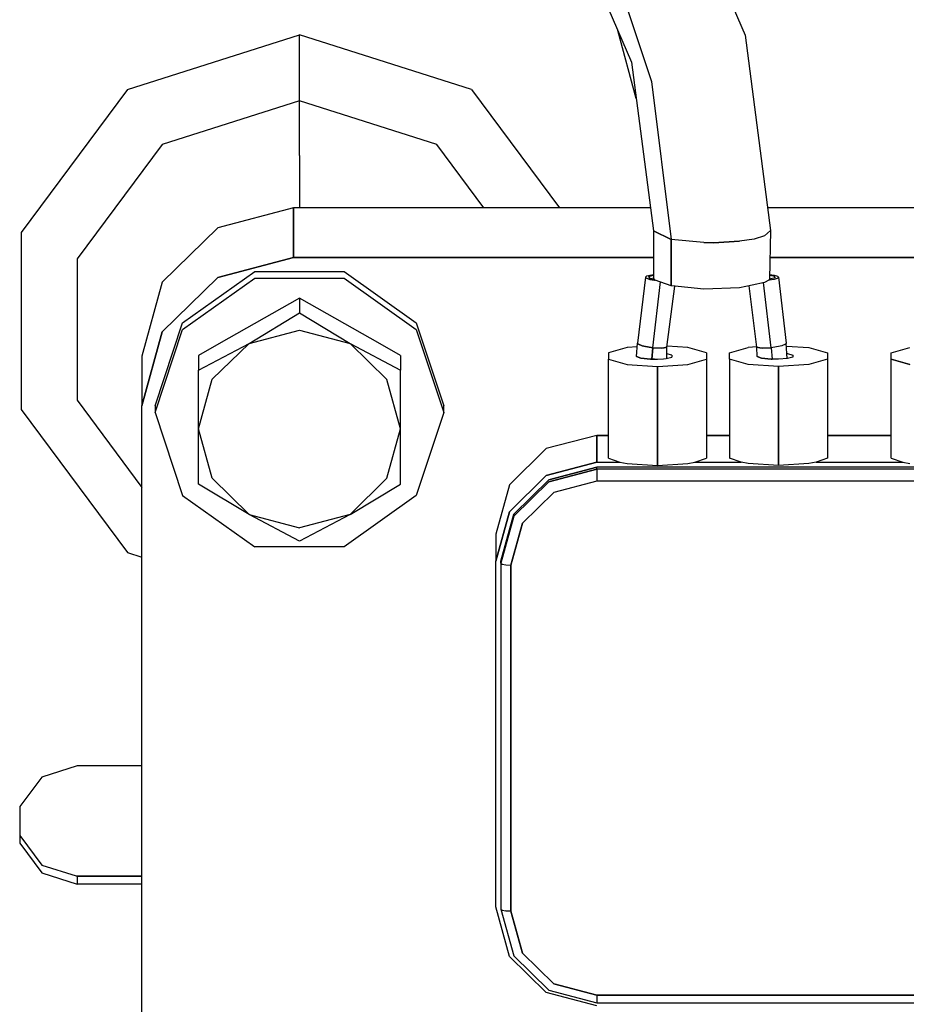
# Model space of a CAD drawing. Units: millimetres. Extents: x 967 to 8825, y -1704 to 1948.
# Drawn here: x 5390 to 5434, y 239 to 288 of the extents above; entities that cross this region are included whole.
import ezdxf

# ---------------------------------------------------------------- set-up
doc = ezdxf.new("R2010")
doc.units = ezdxf.units.MM
doc.layers.add('TFR-TRI', color=7, linetype='CONTINUOUS', true_color=0xffffff)

msp = doc.modelspace()

# ---------------------------------------------------------------- linework, layer by layer
at = {"layer": 'TFR-TRI', "color": 18, "linetype": 'CONTINUOUS'}
for p, q in [((5422.026794, 295.894287), (5425.663513, 287.410889)), ((5416.963806, 293.215576), (5420.032166, 286.075684)), ((5419.799255, 288.786377), (5421.021912, 285.12915)), ((5419.799255, 288.786377), (5421.021912, 285.12915)), ((5395.078064, 284.729248), (5403.592224, 287.437012)), ((5395.078064, 284.729248), (5403.592224, 287.437012)), ((5403.592224, 285.574951), (5403.592224, 287.437012)), ((5403.592224, 285.574951), (5403.592224, 287.437012)), ((5412.106873, 284.729248), (5403.592224, 287.437012)), ((5412.106873, 284.729248), (5403.592224, 287.437012)), ((5420.263611, 284.285889), (5419.353455, 287.654541)), ((5425.663513, 287.410889), (5426.912048, 277.73877)), ((5420.032166, 286.075684), (5421.112732, 277.719482)), ((5403.592224, 284.163574), (5403.592224, 285.574951)), ((5403.592224, 284.163574), (5403.592224, 285.574951)), ((5421.021912, 285.12915), (5422.001404, 277.302979)), ((5421.021912, 285.12915), (5422.001404, 277.302979)), ((5395.078064, 284.729248), (5389.815857, 277.640137)), ((5395.078064, 284.729248), (5389.815857, 277.640137)), ((5412.106873, 284.729248), (5416.463806, 278.859375)), ((5412.106873, 284.729248), (5416.463806, 278.859375)), ((5403.592224, 284.163574), (5396.790466, 282.000244)), ((5403.592224, 284.163574), (5396.790466, 282.000244)), ((5403.592224, 281.465088), (5403.592224, 284.163574)), ((5403.592224, 281.465088), (5403.592224, 284.163574)), ((5410.39447, 282.000244), (5403.592224, 284.163574)), ((5410.39447, 282.000244), (5403.592224, 284.163574)), ((5396.790466, 282.000244), (5392.586853, 276.336914)), ((5396.790466, 282.000244), (5392.586853, 276.336914)), ((5412.725525, 278.859375), (5410.39447, 282.000244)), ((5412.725525, 278.859375), (5410.39447, 282.000244)), ((5403.592224, 281.465088), (5403.592224, 278.859375)), ((5403.592224, 281.465088), (5403.592224, 278.859375)), ((5403.292908, 278.859375), (5399.542419, 277.875977)), ((5403.292908, 276.402832), (5403.292908, 278.859375)), ((5403.292908, 278.859375), (5403.292908, 276.402832)), ((5420.965271, 278.859375), (5403.292908, 278.859375)), ((5436.254333, 278.859375), (5426.767517, 278.859375)), ((5389.815857, 277.640137), (5389.815857, 268.876953)), ((5389.815857, 277.640137), (5389.815857, 268.876953)), ((5399.542419, 277.875977), (5396.796814, 275.188965)), ((5421.112732, 277.719482), (5422.001404, 277.302979)), ((5422.001404, 277.302979), (5421.112732, 277.719482)), ((5421.112732, 277.719482), (5421.112732, 275.419189)), ((5426.912048, 277.73877), (5426.620544, 277.471436)), ((5426.912048, 277.73877), (5426.620544, 277.471436)), ((5426.912048, 277.73877), (5426.866638, 275.325928)), ((5423.613708, 277.142822), (5422.001404, 277.302979)), ((5423.613708, 277.142822), (5422.001404, 277.302979)), ((5422.001404, 275.002686), (5422.001404, 277.302979)), ((5422.001404, 277.302979), (5422.001404, 275.002686)), ((5423.613708, 277.142822), (5424.083923, 277.137451)), ((5424.083923, 277.137451), (5423.613708, 277.142822)), ((5425.378357, 277.207031), (5424.083923, 277.137451)), ((5424.083923, 277.137451), (5425.378357, 277.207031)), ((5426.10199, 277.319092), (5425.378357, 277.207031)), ((5426.10199, 277.319092), (5425.378357, 277.207031)), ((5426.620544, 277.471436), (5426.10199, 277.319092)), ((5426.620544, 277.471436), (5426.10199, 277.319092)), ((5392.586853, 276.336914), (5392.586853, 269.33667)), ((5392.586853, 276.336914), (5392.586853, 269.33667)), ((5403.292908, 276.402832), (5399.542419, 275.419189)), ((5399.542419, 275.419189), (5403.292908, 276.402832)), ((5403.292908, 276.402832), (5421.112732, 276.402832)), ((5421.112732, 276.402832), (5403.292908, 276.402832)), ((5435.365173, 276.402832), (5426.887146, 276.402832)), ((5426.887146, 276.402832), (5435.365173, 276.402832)), ((5397.807556, 273.175537), (5401.382751, 275.717773)), ((5401.382751, 275.717773), (5405.801697, 275.717773)), ((5405.801697, 275.717773), (5409.376892, 273.175537)), ((5420.781677, 275.492188), (5420.93988, 275.539062)), ((5420.93988, 275.539062), (5421.112732, 275.562256)), ((5426.871521, 275.568848), (5427.085388, 275.539062)), ((5427.085388, 275.539062), (5427.255798, 275.48584)), ((5396.796814, 275.188965), (5395.792419, 271.518311)), ((5399.542419, 275.419189), (5396.796814, 272.732178)), ((5396.796814, 272.732178), (5399.542419, 275.419189)), ((5397.807556, 272.847656), (5401.382751, 275.390137)), ((5397.807556, 272.847656), (5401.382751, 275.390137)), ((5401.382751, 275.390137), (5405.801697, 275.390137)), ((5401.382751, 275.390137), (5405.801697, 275.390137)), ((5405.801697, 275.390137), (5409.376892, 272.847656)), ((5405.801697, 275.390137), (5409.376892, 272.847656)), ((5420.718201, 275.43042), (5420.332947, 272.168701)), ((5420.718201, 275.43042), (5420.781677, 275.492188)), ((5420.768982, 275.375), (5420.718201, 275.43042)), ((5420.718201, 275.43042), (5420.768982, 275.375)), ((5420.768982, 275.375), (5420.93988, 275.322021)), ((5420.93988, 275.322021), (5420.768982, 275.375)), ((5420.886658, 275.459473), (5421.112732, 275.522705)), ((5421.112732, 275.522705), (5420.886658, 275.459473)), ((5420.955994, 275.366943), (5420.886658, 275.459473)), ((5420.93988, 275.322021), (5421.167419, 275.290283)), ((5421.167419, 275.290283), (5420.93988, 275.322021)), ((5421.158142, 275.325928), (5420.955994, 275.366943)), ((5421.078552, 271.931152), (5421.463806, 275.193359)), ((5421.078552, 271.931152), (5421.463806, 275.193359)), ((5421.158142, 275.325928), (5421.112732, 275.419189)), ((5421.197693, 275.287598), (5421.158142, 275.325928)), ((5421.197693, 275.287598), (5421.158142, 275.325928)), ((5421.197693, 275.287598), (5421.167419, 275.290283)), ((5421.167419, 275.290283), (5421.197693, 275.287598)), ((5422.001404, 275.002686), (5421.197693, 275.287598)), ((5426.620544, 275.171143), (5425.997986, 275.038574)), ((5426.946716, 271.931152), (5426.565857, 275.159668)), ((5426.946716, 271.931152), (5426.565857, 275.159668)), ((5426.827576, 275.287598), (5426.620544, 275.171143)), ((5426.866638, 275.325928), (5426.827576, 275.287598)), ((5426.866638, 275.325928), (5426.827576, 275.287598)), ((5427.085388, 275.322021), (5426.827576, 275.287598)), ((5427.085388, 275.322021), (5426.827576, 275.287598)), ((5427.138611, 275.401367), (5426.866638, 275.325928)), ((5426.870544, 275.534424), (5427.068787, 275.494141)), ((5426.870544, 275.534424), (5427.068787, 275.494141)), ((5427.068787, 275.494141), (5427.138611, 275.401367)), ((5427.068787, 275.494141), (5427.138611, 275.401367)), ((5427.243591, 275.369141), (5427.085388, 275.322021)), ((5427.243591, 275.369141), (5427.085388, 275.322021)), ((5427.30658, 275.43042), (5427.243591, 275.369141)), ((5427.30658, 275.43042), (5427.243591, 275.369141)), ((5427.255798, 275.48584), (5427.30658, 275.43042)), ((5427.30658, 275.43042), (5427.691345, 272.168701)), ((5421.787537, 271.957031), (5422.171814, 274.98584)), ((5422.0224, 275.000732), (5422.001404, 275.002686)), ((5423.613708, 274.842529), (5422.023376, 275.000732)), ((5425.378357, 274.906982), (5423.613708, 274.842529)), ((5425.997009, 275.03833), (5425.378357, 274.906982)), ((5426.237732, 271.957031), (5425.850525, 275.007324)), ((5403.592224, 274.385498), (5399.600525, 272.129639)), ((5403.592224, 274.385498), (5403.592224, 273.658203)), ((5407.584412, 272.129639), (5403.592224, 274.385498)), ((5403.592224, 274.385498), (5403.592224, 273.658203)), ((5401.092712, 272.154053), (5403.592224, 273.658203)), ((5401.092712, 272.154053), (5403.592224, 273.658203)), ((5403.592224, 273.658203), (5406.092712, 272.154053)), ((5403.592224, 273.658203), (5406.092712, 272.154053)), ((5396.442322, 269.062012), (5397.807556, 273.175537)), ((5409.376892, 273.175537), (5410.742615, 269.062012)), ((5395.792419, 269.062012), (5396.796814, 272.732178)), ((5396.796814, 272.732178), (5395.792419, 269.062012)), ((5396.442322, 268.734375), (5397.807556, 272.847656)), ((5396.442322, 268.734375), (5397.807556, 272.847656)), ((5401.092712, 272.154053), (5403.592224, 272.809326)), ((5401.092712, 272.154053), (5403.592224, 272.809326)), ((5403.592224, 272.809326), (5406.092712, 272.154053)), ((5403.592224, 272.809326), (5406.092712, 272.154053)), ((5409.376892, 272.847656), (5410.742615, 268.734375)), ((5409.376892, 272.847656), (5410.742615, 268.734375)), ((5398.592224, 270.832275), (5401.092712, 272.154053)), ((5398.592224, 270.832275), (5401.092712, 272.154053)), ((5399.599548, 272.12915), (5398.592224, 271.559814)), ((5399.269958, 270.375732), (5401.092712, 272.154053)), ((5399.269958, 270.375732), (5401.092712, 272.154053)), ((5406.092712, 272.154053), (5408.592712, 270.832275)), ((5406.092712, 272.154053), (5407.922791, 270.362549)), ((5406.092712, 272.154053), (5408.592712, 270.832275)), ((5406.092712, 272.154053), (5407.922791, 270.362549)), ((5408.592712, 271.559814), (5407.5849, 272.12915)), ((5420.284119, 271.505615), (5420.332947, 272.168701)), ((5420.332947, 272.168701), (5420.370056, 272.117188)), ((5420.370056, 272.117188), (5420.332947, 272.168701)), ((5427.691345, 272.168701), (5427.655212, 272.117188)), ((5427.691345, 272.168701), (5427.655212, 272.117188)), ((5427.736755, 271.399658), (5427.691345, 272.168701)), ((5419.813416, 271.947266), (5418.887146, 271.686523)), ((5418.887146, 271.686523), (5418.887146, 271.36377)), ((5420.319275, 271.981201), (5419.813416, 271.947266)), ((5420.370056, 272.117188), (5420.551697, 272.035645)), ((5420.551697, 272.035645), (5420.370056, 272.117188)), ((5420.551697, 272.035645), (5420.640564, 272.009766)), ((5420.640564, 272.009766), (5420.551697, 272.035645)), ((5421.078552, 271.931152), (5420.640564, 272.009766)), ((5420.640564, 272.009766), (5421.078552, 271.931152)), ((5421.028748, 271.371338), (5421.078552, 271.931152)), ((5421.078552, 271.931152), (5421.028748, 271.371338)), ((5421.078552, 271.931152), (5421.516541, 271.910889)), ((5421.516541, 271.910889), (5421.078552, 271.931152)), ((5421.638123, 271.931396), (5421.516541, 271.910889)), ((5421.516541, 271.910889), (5421.638123, 271.931396)), ((5421.787537, 271.957031), (5421.643005, 271.932373)), ((5421.643005, 271.932373), (5421.787537, 271.957031)), ((5421.773376, 271.40625), (5421.787537, 271.957031)), ((5422.025818, 271.57251), (5421.779236, 271.641846)), ((5422.025818, 271.57251), (5421.779236, 271.641846)), ((5422.811462, 271.947266), (5421.794861, 272.014893)), ((5423.737732, 271.686523), (5422.811462, 271.947266)), ((5423.737732, 271.686523), (5423.737732, 271.36377)), ((5424.887146, 271.686523), (5425.813416, 271.947266)), ((5424.887146, 271.36377), (5424.887146, 271.686523)), ((5426.235291, 271.975342), (5425.813416, 271.947266)), ((5426.381287, 271.932617), (5426.237732, 271.957031)), ((5426.237732, 271.957031), (5426.381287, 271.932617)), ((5426.250916, 271.505615), (5426.237732, 271.957031)), ((5426.50824, 271.910889), (5426.38324, 271.932373)), ((5426.38324, 271.932373), (5426.50824, 271.910889)), ((5426.50824, 271.910889), (5426.946716, 271.931152)), ((5426.946716, 271.931152), (5426.50824, 271.910889)), ((5427.384216, 272.009766), (5426.946716, 271.931152)), ((5427.384216, 272.009766), (5426.946716, 271.931152)), ((5426.946716, 271.931152), (5426.995544, 271.371338)), ((5426.946716, 271.931152), (5426.995544, 271.371338)), ((5427.473572, 272.035645), (5427.384216, 272.009766)), ((5427.473572, 272.035645), (5427.384216, 272.009766)), ((5427.655212, 272.117188), (5427.473572, 272.035645)), ((5427.655212, 272.117188), (5427.473572, 272.035645)), ((5427.700134, 272.021484), (5428.811462, 271.947266)), ((5427.722107, 271.651367), (5427.753357, 271.649414)), ((5427.722107, 271.651367), (5427.753357, 271.649414)), ((5427.753357, 271.649414), (5428.025818, 271.57251)), ((5427.753357, 271.649414), (5428.025818, 271.57251)), ((5428.811462, 271.947266), (5429.737732, 271.686523)), ((5429.737732, 271.686523), (5429.737732, 271.36377)), ((5432.887634, 271.686523), (5433.813416, 271.947266)), ((5432.887634, 271.36377), (5432.887634, 271.686523)), ((5395.792419, 271.518311), (5395.792419, 269.062012)), ((5398.592224, 271.559814), (5398.592224, 270.832275)), ((5408.592712, 271.559814), (5408.592712, 270.832275)), ((5418.887146, 271.36377), (5419.813416, 271.102783)), ((5418.887146, 271.36377), (5419.813416, 271.102783)), ((5418.887146, 266.459717), (5418.887146, 271.36377)), ((5420.284119, 271.505615), (5420.497498, 271.416504)), ((5420.497498, 271.416504), (5420.284119, 271.505615)), ((5420.970154, 271.371826), (5420.497498, 271.416504)), ((5420.497498, 271.416504), (5420.970154, 271.371826)), ((5420.970154, 271.371826), (5421.028748, 271.371338)), ((5421.028748, 271.371338), (5420.970154, 271.371826)), ((5421.100037, 271.372314), (5421.028748, 271.371338)), ((5421.028748, 271.371338), (5421.100037, 271.372314)), ((5421.100037, 271.372314), (5421.170837, 271.374268)), ((5421.170837, 271.374268), (5421.100037, 271.372314)), ((5421.170837, 271.374268), (5421.311951, 271.371338)), ((5421.311951, 271.371338), (5421.606384, 271.391113)), ((5421.610779, 271.391113), (5421.753357, 271.400879)), ((5421.753357, 271.400879), (5422.025818, 271.477539)), ((5422.025818, 271.57251), (5422.025818, 271.477539)), ((5422.811462, 271.102783), (5423.737732, 271.36377)), ((5422.811462, 271.102783), (5423.737732, 271.36377)), ((5423.737732, 271.36377), (5423.737732, 266.459717)), ((5424.887146, 271.36377), (5424.887146, 266.459717)), ((5425.813416, 271.102783), (5424.887146, 271.36377)), ((5425.813416, 271.102783), (5424.887146, 271.36377)), ((5426.250916, 271.505615), (5426.464294, 271.416504)), ((5426.464294, 271.416504), (5426.250916, 271.505615)), ((5426.936951, 271.371826), (5426.464294, 271.416504)), ((5426.464294, 271.416504), (5426.936951, 271.371826)), ((5426.995544, 271.371338), (5426.936951, 271.371826)), ((5426.936951, 271.371826), (5426.995544, 271.371338)), ((5427.075623, 271.372314), (5426.995544, 271.371338)), ((5427.075623, 271.372314), (5426.995544, 271.371338)), ((5427.154236, 271.375), (5427.075623, 271.372314)), ((5427.154236, 271.375), (5427.075623, 271.372314)), ((5427.312439, 271.371338), (5427.154236, 271.375)), ((5427.753357, 271.400879), (5427.312439, 271.371338)), ((5428.025818, 271.477539), (5427.753357, 271.400879)), ((5428.025818, 271.57251), (5428.025818, 271.477539)), ((5429.737732, 271.36377), (5428.811462, 271.102783)), ((5429.737732, 271.36377), (5428.811462, 271.102783)), ((5429.737732, 271.36377), (5429.737732, 266.459717)), ((5433.813416, 271.102783), (5432.887634, 271.36377)), ((5432.887634, 271.36377), (5433.813416, 271.102783)), ((5432.887634, 266.459717), (5432.887634, 271.36377)), ((5398.592224, 267.915527), (5398.592224, 270.832275)), ((5408.592712, 267.915527), (5408.592712, 270.832275)), ((5419.813416, 271.102783), (5421.311951, 271.00293)), ((5419.813416, 271.102783), (5421.311951, 271.00293)), ((5421.311951, 271.00293), (5421.584412, 271.020996)), ((5421.311951, 271.00293), (5421.584412, 271.020996)), ((5421.311951, 266.099365), (5421.311951, 271.00293)), ((5421.311951, 271.00293), (5421.311951, 266.099365)), ((5421.588806, 271.021484), (5422.811462, 271.102783)), ((5421.588806, 271.021484), (5422.811462, 271.102783)), ((5427.312439, 271.00293), (5425.813416, 271.102783)), ((5427.312439, 271.00293), (5425.813416, 271.102783)), ((5428.811462, 271.102783), (5427.312439, 271.00293)), ((5428.811462, 271.102783), (5427.312439, 271.00293)), ((5427.312439, 271.00293), (5427.312439, 266.099365)), ((5427.312439, 266.099365), (5427.312439, 271.00293)), ((5398.592224, 267.915527), (5399.269958, 270.375732)), ((5398.592224, 267.915527), (5399.269958, 270.375732)), ((5408.592712, 267.915527), (5407.922791, 270.362549)), ((5408.592712, 267.915527), (5407.922791, 270.362549)), ((5392.586853, 269.33667), (5395.792419, 265.017578)), ((5392.586853, 269.33667), (5395.792419, 265.017578)), ((5389.815857, 268.876953), (5395.078064, 261.787842)), ((5389.815857, 268.876953), (5395.078064, 261.787842)), ((5395.792419, 213.268799), (5395.792419, 269.062012)), ((5396.442322, 269.062012), (5396.442322, 268.734375)), ((5396.442322, 268.734375), (5397.807556, 264.620605)), ((5410.742615, 268.734375), (5409.376892, 264.620605)), ((5410.742615, 268.734375), (5410.742615, 269.062012)), ((5398.592224, 265.181152), (5398.592224, 267.915527)), ((5399.262146, 265.468262), (5398.592224, 267.915527)), ((5399.262146, 265.468262), (5398.592224, 267.915527)), ((5407.922791, 265.468262), (5408.592712, 267.915527)), ((5407.922791, 265.468262), (5408.592712, 267.915527)), ((5408.592712, 265.181152), (5408.592712, 267.915527)), ((5418.312439, 267.593262), (5415.812439, 266.937988)), ((5418.312439, 267.593262), (5415.812439, 266.937988)), ((5418.312439, 266.262939), (5418.312439, 267.593262)), ((5418.887146, 267.593262), (5418.312439, 267.593262)), ((5418.312439, 267.593262), (5418.887146, 267.593262)), ((5418.312439, 267.593262), (5418.312439, 266.262939)), ((5424.887146, 267.593262), (5423.737732, 267.593262)), ((5423.737732, 267.593262), (5424.887146, 267.593262)), ((5429.737732, 267.593262), (5432.887634, 267.593262)), ((5432.887634, 267.593262), (5429.737732, 267.593262)), ((5415.812439, 266.937988), (5413.982361, 265.146729)), ((5415.812439, 266.937988), (5413.982361, 265.146729)), ((5418.887146, 266.459717), (5419.457458, 266.262939)), ((5418.887146, 266.459717), (5419.457458, 266.262939)), ((5423.166931, 266.262939), (5423.737732, 266.459717)), ((5423.166931, 266.262939), (5423.737732, 266.459717)), ((5425.457947, 266.262939), (5424.887146, 266.459717)), ((5425.457947, 266.262939), (5424.887146, 266.459717)), ((5429.737732, 266.459717), (5429.166931, 266.262939)), ((5429.737732, 266.459717), (5429.166931, 266.262939)), ((5432.887634, 266.459717), (5433.457947, 266.262939)), ((5432.887634, 266.459717), (5433.457947, 266.262939)), ((5418.312439, 266.262939), (5415.812439, 265.607178)), ((5415.812439, 265.607178), (5418.312439, 266.262939)), ((5418.312439, 266.018311), (5415.937439, 265.395508)), ((5415.937439, 265.395508), (5418.312439, 266.018311)), ((5415.937439, 265.292725), (5418.312439, 265.916016)), ((5418.312439, 265.916016), (5415.937439, 265.292725)), ((5418.312439, 266.262939), (5419.457458, 266.262939)), ((5418.312439, 266.262939), (5419.457458, 266.262939)), ((5418.312439, 265.916016), (5418.312439, 266.018311)), ((5445.092712, 266.018311), (5418.312439, 266.018311)), ((5445.092712, 266.018311), (5418.312439, 266.018311)), ((5418.312439, 265.916016), (5418.312439, 266.018311)), ((5418.312439, 265.916016), (5418.312439, 265.798828)), ((5445.092712, 265.916016), (5418.312439, 265.916016)), ((5418.312439, 265.916016), (5418.312439, 265.798828)), ((5445.092712, 265.916016), (5418.312439, 265.916016)), ((5418.312439, 265.798828), (5418.312439, 265.700195)), ((5418.312439, 265.798828), (5418.312439, 265.700195)), ((5419.457458, 266.262939), (5419.813416, 266.198975)), ((5419.813416, 266.198975), (5421.311951, 266.099365)), ((5421.311951, 266.099365), (5422.811462, 266.198975)), ((5422.811462, 266.198975), (5423.166931, 266.262939)), ((5423.166931, 266.262939), (5425.457947, 266.262939)), ((5423.166931, 266.262939), (5425.457947, 266.262939)), ((5425.813416, 266.198975), (5425.457947, 266.262939)), ((5427.312439, 266.099365), (5425.813416, 266.198975)), ((5428.811462, 266.198975), (5427.312439, 266.099365)), ((5429.166931, 266.262939), (5428.811462, 266.198975)), ((5429.166931, 266.262939), (5433.457947, 266.262939)), ((5429.166931, 266.262939), (5433.457947, 266.262939)), ((5433.457947, 266.262939), (5433.813416, 266.198975)), ((5401.092712, 263.677002), (5399.262146, 265.468262)), ((5401.092712, 263.677002), (5399.262146, 265.468262)), ((5406.092712, 263.677002), (5407.922791, 265.468262)), ((5406.092712, 263.677002), (5407.922791, 265.468262)), ((5415.812439, 265.607178), (5413.982361, 263.815674)), ((5413.982361, 263.815674), (5415.812439, 265.607178)), ((5415.937439, 265.395508), (5414.198669, 263.693604)), ((5414.198669, 263.693604), (5415.937439, 265.395508)), ((5418.312439, 265.324219), (5416.187927, 264.766846)), ((5418.312439, 265.324219), (5416.187927, 264.766846)), ((5418.312439, 265.700195), (5418.312439, 265.582764)), ((5418.312439, 265.700195), (5418.312439, 265.582764)), ((5418.312439, 265.582764), (5418.312439, 265.324219)), ((5418.312439, 265.582764), (5418.312439, 265.324219)), ((5445.092712, 265.324219), (5418.312439, 265.324219)), ((5445.092712, 265.324219), (5418.312439, 265.324219)), ((5401.092712, 263.677002), (5398.592224, 265.181152)), ((5406.092712, 263.677002), (5408.592712, 265.181152)), ((5413.982361, 265.146729), (5413.312439, 262.699463)), ((5413.982361, 265.146729), (5413.312439, 262.699463)), ((5415.937439, 265.292725), (5414.198669, 263.591309)), ((5414.198669, 263.591309), (5415.937439, 265.292725)), ((5397.807556, 264.620605), (5401.382751, 262.078125)), ((5409.376892, 264.620605), (5405.801697, 262.078125)), ((5416.187927, 264.766846), (5414.631775, 263.244141)), ((5416.187927, 264.766846), (5414.631775, 263.244141)), ((5401.092712, 263.677002), (5403.592224, 263.02124)), ((5401.092712, 263.677002), (5403.592224, 263.02124)), ((5403.592224, 262.355713), (5401.092712, 263.677002)), ((5406.092712, 263.677002), (5403.592224, 263.02124)), ((5406.092712, 263.677002), (5403.592224, 262.355713)), ((5406.092712, 263.677002), (5403.592224, 263.02124)), ((5413.312439, 261.368896), (5413.982361, 263.815674)), ((5413.982361, 263.815674), (5413.312439, 261.368896)), ((5414.198669, 263.693604), (5413.562439, 261.368896)), ((5413.562439, 261.368896), (5414.198669, 263.693604)), ((5413.562439, 261.266357), (5414.198669, 263.591309)), ((5414.198669, 263.591309), (5413.562439, 261.266357)), ((5414.062439, 261.163818), (5414.631775, 263.244141)), ((5414.631775, 263.244141), (5414.062439, 261.163818)), ((5413.312439, 262.699463), (5413.312439, 261.368896)), ((5405.801697, 262.078125), (5401.382751, 262.078125)), ((5395.078064, 261.787842), (5395.792419, 261.560791)), ((5395.078064, 261.787842), (5395.792419, 261.560791)), ((5413.312439, 244.239258), (5413.312439, 261.368896)), ((5413.562439, 261.266357), (5413.562439, 261.368896)), ((5413.562439, 261.368896), (5413.562439, 261.266357)), ((5413.562439, 261.266357), (5413.629333, 261.215088)), ((5413.562439, 261.266357), (5413.629333, 261.215088)), ((5413.562439, 261.266357), (5413.562439, 244.136963)), ((5413.629333, 261.215088), (5413.812439, 261.177979)), ((5413.629333, 261.215088), (5413.812439, 261.177979)), ((5413.812439, 261.177979), (5414.062439, 261.163818)), ((5413.812439, 261.177979), (5414.062439, 261.163818)), ((5414.062439, 261.163818), (5414.062439, 244.034668)), ((5414.062439, 244.034668), (5414.062439, 261.163818)), ((5392.592224, 251.235107), (5390.829041, 250.674316)), ((5395.792419, 251.235107), (5392.592224, 251.235107)), ((5390.829041, 250.674316), (5389.739197, 249.206055)), ((5389.739197, 249.206055), (5389.739197, 247.391113)), ((5389.739197, 247.782227), (5390.829041, 246.313965)), ((5389.739197, 247.391113), (5390.829041, 245.923096)), ((5389.739197, 247.391113), (5390.829041, 245.923096)), ((5390.829041, 246.313965), (5392.530701, 245.772705)), ((5390.829041, 245.923096), (5392.592224, 245.362061)), ((5390.829041, 245.923096), (5392.592224, 245.362061)), ((5392.530701, 245.772705), (5395.792419, 245.772705)), ((5392.530701, 245.772705), (5395.792419, 245.772705)), ((5395.792419, 245.753174), (5392.592224, 245.753174)), ((5392.592224, 245.753174), (5392.592224, 245.362061)), ((5392.592224, 245.753174), (5392.592224, 245.362061)), ((5395.792419, 245.362061), (5392.592224, 245.362061)), ((5395.792419, 245.362061), (5392.592224, 245.362061)), ((5413.982361, 241.792236), (5413.312439, 244.239258)), ((5413.562439, 244.136963), (5413.629333, 244.085938)), ((5413.562439, 244.136963), (5413.629333, 244.085938)), ((5413.562439, 244.136963), (5414.198669, 241.8125)), ((5413.629333, 244.085938), (5413.812439, 244.04834)), ((5413.629333, 244.085938), (5413.812439, 244.04834)), ((5413.812439, 244.04834), (5414.062439, 244.034668)), ((5414.062439, 244.034668), (5413.812439, 244.04834)), ((5414.062439, 244.034668), (5414.631775, 241.95459)), ((5414.631775, 241.95459), (5414.062439, 244.034668)), ((5414.631775, 241.95459), (5416.187927, 240.431885)), ((5416.187927, 240.431885), (5414.631775, 241.95459)), ((5415.812439, 240.000977), (5413.982361, 241.792236)), ((5414.198669, 241.8125), (5415.937439, 240.110596)), ((5416.187927, 240.431885), (5418.312439, 239.874512)), ((5418.312439, 239.874512), (5416.187927, 240.431885)), ((5418.312439, 239.345459), (5415.812439, 240.000977)), ((5415.937439, 240.110596), (5418.312439, 239.487793)), ((5418.312439, 239.874512), (5418.312439, 239.643555)), ((5445.092712, 239.874512), (5418.312439, 239.874512)), ((5418.312439, 239.874512), (5445.092712, 239.874512)), ((5418.312439, 239.874512), (5418.312439, 239.643555)), ((5418.312439, 239.643555), (5418.312439, 239.501953)), ((5418.312439, 239.643555), (5418.312439, 239.501953)), ((5418.312439, 239.501953), (5418.312439, 239.487793)), ((5418.312439, 239.501953), (5418.312439, 239.487793)), ((5418.312439, 239.487793), (5445.092712, 239.487793))]:
    msp.add_line(p, q, dxfattribs=at)

doc.saveas('drawing.dxf')
